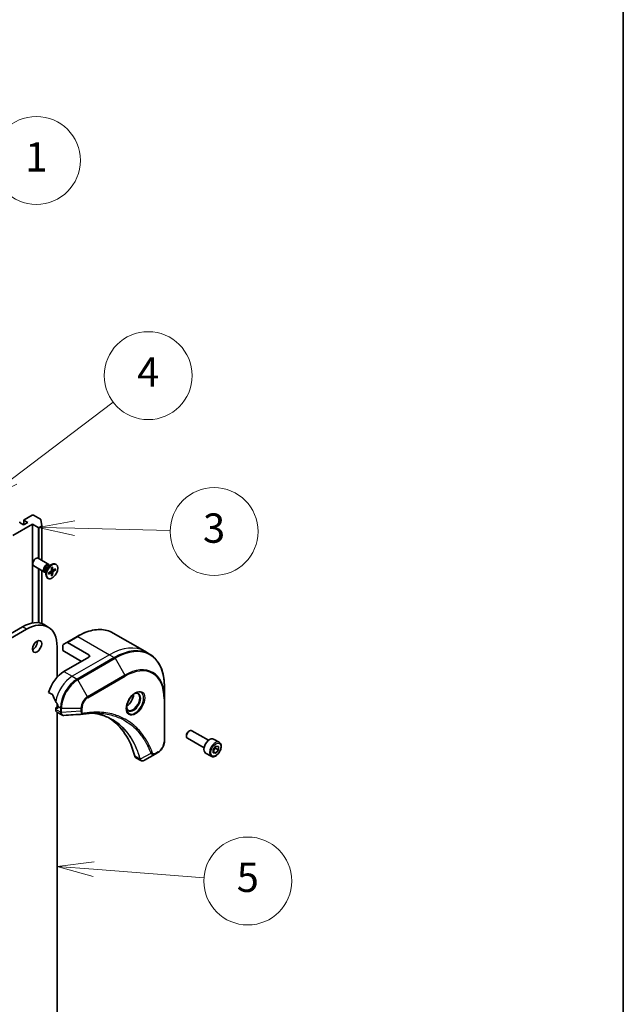
# Model space of a CAD drawing. Units: millimetres. Extents: x -1892 to 6965, y 40 to 1445.
# Drawn here: x -143 to 62, y 517 to 853 of the extents above; entities that cross this region are included whole.
import ezdxf

# ---------------------------------------------------------------- set-up
doc = ezdxf.new("R2010")
doc.units = ezdxf.units.MM
doc.header["$LTSCALE"] = 5
for name, color, linetype, lineweight in [('Border (ISO)', 7, 'Continuous', 35), ('Symbol (TK)', 100, 'Continuous', 18), ('Visible (ISO)', 7, 'Continuous', 35), ('Visible Narrow (ISO)', 7, 'Continuous', 25)]:
    doc.layers.add(name, color=color, linetype=linetype, lineweight=lineweight)
doc.styles.add('Note Text (TK2)', font='MS PGothic.ttf')

# ---------------------------------------------------------------- blocks, each defined once
blk = doc.blocks.new('Borders tk図枠')
at = {"layer": 'Border (ISO)'}
blk.add_line((405.5, 289), (405.5, 8), dxfattribs=at)
blk = doc.blocks.new('Balloon1')
at = {"layer": 'Symbol (TK)', "color": 100}
for p, q in [((354.555, 154.658), (362.857, 159.522)), ((354.302, 155.089), (352.398, 153.394)), ((354.555, 154.658), (352.398, 153.394)), ((352.398, 153.394), (354.808, 154.227))]:
    blk.add_line(p, q, dxfattribs=at)
at = {"layer": 'Symbol (TK)'}
blk.add_circle((365.444, 161.038), 3, dxfattribs=at)
at = {"layer": 'Symbol (TK)', "color": 7, "insert": (365.444, 161.02), "char_height": 2, "attachment_point": 5, "style": 'Note Text (TK2)'}
blk.add_mtext('1', dxfattribs=at)
blk = doc.blocks.new('Balloon2')
at = {"layer": 'Symbol (TK)', "color": 100}
for p, q in [((368.069, 136.438), (365.558, 135.998)), ((368.057, 135.939), (365.558, 135.998)), ((365.558, 135.998), (368.045, 135.439)), ((368.057, 135.939), (374.577, 135.783))]:
    blk.add_line(p, q, dxfattribs=at)
at = {"layer": 'Symbol (TK)'}
blk.add_circle((377.571, 135.712), 3, dxfattribs=at)
at = {"layer": 'Symbol (TK)', "color": 7, "insert": (377.571, 135.688), "char_height": 2, "attachment_point": 5, "style": 'Note Text (TK2)'}
blk.add_mtext('3', dxfattribs=at)
blk = doc.blocks.new('Balloon3')
at = {"layer": 'Symbol (TK)', "color": 100}
for p, q in [((369.39, 113.167), (366.859, 112.859)), ((369.352, 112.669), (366.859, 112.859)), ((366.859, 112.859), (369.314, 112.17)), ((369.352, 112.669), (376.893, 112.092))]:
    blk.add_line(p, q, dxfattribs=at)
at = {"layer": 'Symbol (TK)'}
blk.add_circle((379.873, 111.865), 3, dxfattribs=at)
at = {"layer": 'Symbol (TK)', "color": 7, "insert": (379.873, 111.859), "char_height": 2, "attachment_point": 5, "style": 'Note Text (TK2)'}
blk.add_mtext('5', dxfattribs=at)
blk = doc.blocks.new('Balloon5')
at = {"layer": 'Symbol (TK)', "color": 100}
for p, q in [((363.805, 139.343), (370.69, 144.549)), ((363.503, 139.742), (361.81, 137.835)), ((363.805, 139.343), (361.81, 137.835)), ((361.81, 137.835), (364.106, 138.944))]:
    blk.add_line(p, q, dxfattribs=at)
at = {"layer": 'Symbol (TK)'}
blk.add_circle((373.075, 146.352), 3, dxfattribs=at)
at = {"layer": 'Symbol (TK)', "color": 7, "insert": (373.075, 146.347), "char_height": 2, "attachment_point": 5, "style": 'Note Text (TK2)'}
blk.add_mtext('4', dxfattribs=at)

msp = doc.modelspace()

# ---------------------------------------------------------------- linework, layer by layer
at = {"layer": 'Visible (ISO)'}
for p, q in [((-142.0355, 680.8792), (-142.0355, 682.4404)), ((-139.1899, 684.1551), (-141.9476, 682.5629)), ((-141.9476, 682.318), (-140.7455, 681.6239)), ((-136.3676, 682.7706), (-138.7656, 684.1551)), ((-136.2809, 682.6638), (-135.9499, 680.5616)), ((-145.8367, 677.2149), (-139.1192, 681.0932)), ((-143.3911, 681.7732), (-143.3911, 681.5211)), ((-142.1598, 680.8075), (-143.3618, 681.5015)), ((-140.7455, 681.6239), (-142.1598, 680.8075)), ((-139.1192, 681.0932), (-137.21, 679.991)), ((-139.1192, 647.3672), (-139.1192, 681.0932)), ((-136.7857, 679.991), (-136.0366, 680.4235)), ((-135.9487, 680.546), (-135.9487, 668.7473)), ((-133.5279, 667.3497), (-137.2025, 669.4712)), ((-135.0279, 664.7516), (-138.7025, 666.8731)), ((-135.9487, 665.2832), (-135.9487, 647.1591)), ((-133.5708, 666.7419), (-132.5785, 667.3148)), ((-133.1764, 666.9696), (-133.3877, 667.0917)), ((-133.2647, 667.0206), (-133.3112, 667.1127)), ((-132.5813, 666.2496), (-132.605, 665.2632)), ((-132.1494, 665.3938), (-132.5971, 665.592)), ((-132.2268, 666.4543), (-132.2031, 665.4953)), ((-131.2062, 665.8651), (-132.0486, 665.4061)), ((-131.2062, 665.4557), (-132.0486, 664.9419)), ((-131.7679, 665.559), (-131.3101, 665.4432)), ((-131.0291, 667.3504), (-131.2035, 667.451)), ((-134.523, 664.6372), (-134.7343, 664.7592)), ((-134.6113, 664.6882), (-134.7143, 664.6824)), ((-134.523, 665.0926), (-134.523, 663.9468)), ((-133.7791, 662.5872), (-133.9535, 662.6879)), ((-133.6019, 664.4819), (-132.7595, 664.9956)), ((-133.6019, 664.0725), (-132.7595, 664.5315)), ((-132.6448, 664.5357), (-133.0403, 664.8244)), ((-132.5813, 663.4833), (-132.605, 664.4423)), ((-132.268, 663.7842), (-132.5971, 664.1227)), ((-132.2268, 663.688), (-132.2031, 664.6744)), ((-142.5133, 646.0655), (-368.7875, 515.4261)), ((-367.3733, 514.6096), (-141.0991, 645.249)), ((-133.7491, 645.9771), (-135.1633, 646.7936)), ((-123.8785, 642.7806), (-127.4141, 640.7393)), ((-111.6285, 643.9445), (-100.8148, 637.7012)), ((-139.1192, 638.2753), (-139.1192, 638.8572)), ((-130.7046, 639.2478), (-130.7046, 628.8682)), ((-128.7247, 637.9414), (-128.7247, 639.8135)), ((-128.6212, 640.0424), (-127.4141, 640.7393)), ((-119.8859, 636.5125), (-127.1641, 640.7146)), ((-128.7247, 637.9414), (-122.3608, 634.2671)), ((-119.8859, 635.696), (-128.3712, 630.797)), ((-100.8148, 637.7012), (-99.1935, 636.7651)), ((-94.0765, 621.731), (-94.0765, 625.5744)), ((-133.6152, 623.6869), (-132.2778, 622.9147)), ((-94.0765, 607.0341), (-94.0765, 621.731)), ((-131.1996, 618.3046), (-131.1996, 617.8585)), ((-130.4925, 618.8143), (-131.1375, 618.442)), ((-130.7046, 618.2638), (-130.9875, 618.4271)), ((-130.7046, 619.75), (-130.7046, 618.6919)), ((-130.4925, 618.9578), (-130.4925, 618.3863)), ((-130.7854, 616.943), (-129.1416, 615.9939)), ((-130.7046, 616.8963), (-130.7046, 467.7835)), ((-86.5764, 608.9585), (-86.5764, 608.7081)), ((-85.7326, 610.42), (-85.5157, 610.5452)), ((-79.064, 607.3276), (-84.7657, 610.6195)), ((-80.564, 604.7295), (-86.2657, 608.0214)), ((-77.4241, 604.2174), (-76.5402, 605.3169)), ((-75.3774, 606.6425), (-77.2866, 607.7447)), ((-76.5402, 605.3169), (-75.6564, 605.238)), ((-75.6564, 605.238), (-75.6564, 604.0595)), ((-103.8067, 601.3668), (-102.1629, 600.4178)), ((-97.2468, 602.6346), (-100.9245, 600.5113)), ((-97.2468, 602.6346), (-96.3014, 603.1805)), ((-78.1274, 601.8793), (-80.0366, 602.9816)), ((-77.4241, 603.0389), (-77.4241, 604.2174)), ((-76.5402, 602.9599), (-77.4241, 603.4702)), ((-76.5402, 602.9599), (-77.4241, 603.0389)), ((-76.5756, 604.5902), (-75.6564, 604.0595)), ((-75.6564, 604.0595), (-76.5402, 602.9599))]:
    msp.add_line(p, q, dxfattribs=at)
for centre, major_axis, ratio, start_param, end_param in [((-141.7355, 682.4404), (-0.3, 0), 0.57735027, 5.49778714, 7.06858347), ((-138.9778, 684.0326), (0.3, 0), 0.57735027, 0.78539816, 2.35619449), ((-136.5797, 682.6481), (0.3, 0), 0.57735027, 0.09065989, 0.78539816), ((-143.6911, 681.7732), (0.3, 0), 0.57735027, 5.83762405, 7.06858347), ((-143.1497, 681.6239), (-0.3, 0), 0.57735027, 5.83762405, 7.06858347), ((-136.9979, 680.1134), (-0.3, 0), 0.57735027, 0.78539816, 2.35619449), ((-136.2487, 680.546), (0.3, 0), 0.57735027, 5.49778714, 6.37384519), ((-137.9525, 668.1722), (-0.75, -1.299), 0.57735027, 3.14159265, 6.28318531), ((-134.2779, 666.0506), (-0.75, -1.299), 0.57735027, 2.78022553, 6.64455243), ((-134.061, 665.9254), (-0.6733, -1.1662), 0.57735027, 3.14159265, 6.28318531), ((-132.5785, 665.0695), (-1.375, -2.3816), 0.57735027, 3.14159265, 6.28318531), ((-133.5708, 665.6424), (0.6733, 1.1662), 0.57735027, 0.78539816, 2.35619449), ((-132.764, 665.1766), (0.1124, 0.1948), 0.57735027, 3.95512603, 5.46965193), ((-132.0441, 665.5922), (-0.1124, -0.1948), 0.57735027, 5.52592236, 7.04044825), ((-132.764, 664.3454), (0.1124, 0.1948), 0.57735027, 5.52592236, 7.04044825), ((-132.0441, 664.761), (-0.1124, -0.1948), 0.57735027, 3.95512603, 5.46965193), ((-141.0991, 633.2465), (7.35, 12.7306), 0.57735027, 5.49778714, 7.06858347), ((-142.5133, 634.063), (7.35, 12.7306), 0.57735027, 0, 0.78539816), ((-138.9778, 640.1867), (1.125, 1.9486), 0.57735027, 3.82126647, 5.60351149), ((-128.3712, 639.6094), (-0.25, 0.433), 0.57735027, 0, 0.78539816), ((-127.1641, 640.3063), (-0.25, 0.433), 0.57735027, 5.49778714, 6.28318531), ((-120.593, 636.1043), (1, 0), 0.57735027, 5.49778714, 7.06858347), ((-128.3712, 624.2651), (-4, -6.9282), 0.57735027, 3.92699082, 5.11339037), ((-124.4114, 621.9789), (-6.9972, 10.3202), 0.5228786, 1.15795131, 1.36554168), ((-106.9458, 621.6931), (1.625, 2.8146), 0.57735027, 3.93687189, 5.48790607), ((-106.9458, 621.6931), (0.875, 1.5155), 0.57735027, 4.41498985, 5.00978811), ((-130.9875, 618.1822), (-0.15, 0.2598), 0.57735027, 5.49778714, 7.06858347), ((-124.4114, 621.9789), (-6.9972, 10.3202), 0.5228786, 1.36554168, 1.45917851), ((-130.7046, 618.5088), (0.15, -0.2598), 0.57735027, 5.49778714, 7.06858347), ((-124.8356, 622.2238), (-4, -6.9282), 0.57735027, 5.45283607, 5.49778714), ((-129.7854, 618.675), (-1, -1.7321), 0.57735027, 5.49778714, 6.28318531), ((-121.8565, 617.7538), (-0.4003, -1.4838), 0.82744179, 0.27049221, 0.36261393), ((-139.6849, 570.3763), (26, 45.0333), 0.57735027, 5.7600423, 6.25033406), ((-85.5157, 609.3204), (-0.75, -1.299), 0.57735027, 3.14159265, 6.28318531), ((-85.7326, 609.4457), (-0.5966, -1.0334), 0.57735027, 3.92699082, 5.49778714), ((-78.6616, 605.3632), (-1.375, -2.3816), 0.57735027, 3.14159265, 6.28318531), ((-102.8067, 603.0989), (-1, -1.7321), 0.57735027, 5.7600423, 6.28318531), ((-102.3838, 601.9693), (2.2606, -0.3826), 0.76640476, 5.52785131, 5.52857845)]:
    msp.add_ellipse(centre, major_axis=major_axis, ratio=ratio, start_param=start_param, end_param=end_param, dxfattribs=at)
for centre, major_axis in [((-132.4041, 664.9688), (1.375, 2.3816)), ((-137.5636, 639.3703), (1.125, 1.9486))]:
    msp.add_ellipse(centre, major_axis=major_axis, ratio=0.57735027, dxfattribs=at)
for points, knots in [([(-132.5821, 666.2175), (-132.5645, 666.2305), (-132.5468, 666.2431), (-132.5059, 666.271), (-132.4826, 666.2861), (-132.4362, 666.3145), (-132.413, 666.3279), (-132.3669, 666.3529), (-132.3439, 666.3645), (-132.2982, 666.386), (-132.2756, 666.3959), (-132.2531, 666.4048)], [6.145170361, 6.145170361, 6.145170361, 6.145170361, 6.191666288, 6.191666288, 6.252883329, 6.252883329, 6.314100371, 6.314100371, 6.375317412, 6.375317412, 6.436534454, 6.436534454, 6.436534454, 6.436534454]), ([(-132.2268, 666.4543), (-132.2265, 666.4441), (-132.2285, 666.4332), (-132.2354, 666.418), (-132.2416, 666.411), (-132.2497, 666.4063), (-132.2514, 666.4056), (-132.2531, 666.4049)], [0.01516536768, 0.01516536768, 0.01516536768, 0.01516536768, 0.0189753085, 0.0189753085, 0.02273345371, 0.02273345371, 0.02358385065, 0.02358385065, 0.02358385065, 0.02358385065]), ([(-131.2062, 665.4557), (-131.2152, 665.4502), (-131.2278, 665.4452), (-131.2511, 665.4397), (-131.2658, 665.4383), (-131.2885, 665.4391), (-131.3, 665.4408), (-131.3101, 665.4432)], [0.0151653677, 0.0151653677, 0.0151653677, 0.0151653677, 0.0189753085, 0.0189753085, 0.0227334537, 0.0227334537, 0.0257677238, 0.0257677238, 0.0257677238, 0.0257677238]), ([(-133.5723, 664.12), (-133.572, 664.1182), (-133.5718, 664.1164), (-133.5718, 664.107), (-133.5748, 664.0982), (-133.5845, 664.0846), (-133.593, 664.0774), (-133.6019, 664.0725)], [0.03680222753, 0.03680222753, 0.03680222753, 0.03680222753, 0.03765262447, 0.03765262447, 0.04141076968, 0.04141076968, 0.04522071051, 0.04522071051, 0.04522071051, 0.04522071051]), ([(-133.5722, 664.12), (-133.5757, 664.144), (-133.5785, 664.1685), (-133.5827, 664.2188), (-133.5841, 664.2445), (-133.5856, 664.297), (-133.5856, 664.3238), (-133.5842, 664.3782), (-133.5828, 664.4059), (-133.579, 664.4553), (-133.577, 664.4769), (-133.5745, 664.4986)], [4.559039834, 4.559039834, 4.559039834, 4.559039834, 4.620256875, 4.620256875, 4.681473917, 4.681473917, 4.742690958, 4.742690958, 4.803908, 4.803908, 4.850403927, 4.850403927, 4.850403927, 4.850403927]), ([(-132.268, 663.7842), (-132.2608, 663.7767), (-132.2536, 663.7675), (-132.2416, 663.7483), (-132.2354, 663.7348), (-132.2285, 663.7119), (-132.2265, 663.6985), (-132.2268, 663.688)], [0.0346183544, 0.0346183544, 0.0346183544, 0.0346183544, 0.0376526245, 0.0376526245, 0.0414107697, 0.0414107697, 0.0452207105, 0.0452207105, 0.0452207105, 0.0452207105]), ([(-123.8785, 642.7806), (-122.9888, 643.2942), (-122.0968, 643.7284), (-120.3282, 644.4261), (-119.4516, 644.6895), (-117.7337, 645.0368), (-116.8924, 645.1207), (-115.2658, 645.1028), (-114.4805, 645.001), (-112.989, 644.6108), (-112.283, 644.3224), (-111.6285, 643.9445)], [3.141592654, 3.141592654, 3.141592654, 3.141592654, 3.298672286, 3.298672286, 3.455751919, 3.455751919, 3.612831552, 3.612831552, 3.769911184, 3.769911184, 3.926990817, 3.926990817, 3.926990817, 3.926990817]), ([(-94.0765, 625.5744), (-94.0765, 626.6017), (-94.1465, 627.5913), (-94.4266, 629.4718), (-94.6367, 630.3627), (-95.1949, 632.0241), (-95.543, 632.7946), (-96.3718, 634.1943), (-96.8526, 634.8235), (-97.9362, 635.9201), (-98.539, 636.3873), (-99.1935, 636.7651)], [1.570796327, 1.570796327, 1.570796327, 1.570796327, 1.727875959, 1.727875959, 1.884955592, 1.884955592, 2.042035225, 2.042035225, 2.199114858, 2.199114858, 2.35619449, 2.35619449, 2.35619449, 2.35619449]), ([(-132.1616, 622.7682), (-132.1725, 622.7959), (-132.1867, 622.8229), (-132.2252, 622.8758), (-132.2512, 622.8994), (-132.2778, 622.9147)], [-0.0201836507, -0.0201836507, -0.0201836507, -0.0201836507, -0.0112759257, -0.0112759257, 0, 0, 0, 0]), ([(-104.0795, 623.3888), (-104.3561, 623.2291), (-104.6408, 623.0162), (-105.1948, 622.4993), (-105.4639, 622.1944), (-105.955, 621.522), (-106.1765, 621.154), (-106.5462, 620.3957), (-106.6941, 620.0054), (-106.9012, 619.2483), (-106.961, 618.8814), (-106.9797, 618.4835), (-106.9812, 618.4227), (-106.9812, 618.363)], [3.14159265, 3.14159265, 3.14159265, 3.14159265, 3.4403958, 3.4403958, 3.74272298, 3.74272298, 4.04794488, 4.04794488, 4.35345517, 4.35345517, 4.65653194, 4.65653194, 4.71238898, 4.71238898, 4.71238898, 4.71238898]), ([(-104.3429, 623.2223), (-104.3053, 623.2395), (-104.268, 623.2553), (-104.1191, 623.314), (-104.0116, 623.3459), (-103.8105, 623.3866), (-103.7169, 623.3954), (-103.5456, 623.3935), (-103.468, 623.3829), (-103.327, 623.346), (-103.2634, 623.3198), (-103.2045, 623.2858)], [3.247221149, 3.247221149, 3.247221149, 3.247221149, 3.298672286, 3.298672286, 3.455751919, 3.455751919, 3.612831552, 3.612831552, 3.769911184, 3.769911184, 3.926990817, 3.926990817, 3.926990817, 3.926990817]), ([(-130.4868, 619.2547), (-130.4856, 619.2861), (-130.4894, 619.3229), (-130.508, 619.3976), (-130.5227, 619.4355), (-130.5443, 619.4768), (-130.5488, 619.4847), (-130.5534, 619.4925)], [0.1356732242, 0.1356732242, 0.1356732242, 0.1356732242, 0.1469944231, 0.1469944231, 0.158315622, 0.158315622, 0.1609890322, 0.1609890322, 0.1609890322, 0.1609890322]), ([(-106.4545, 617.6567), (-106.5134, 617.6907), (-106.5679, 617.7326), (-106.6703, 617.8363), (-106.7183, 617.8982), (-106.8056, 618.0456), (-106.8448, 618.1311), (-106.9101, 618.3256), (-106.9362, 618.4346), (-106.9598, 618.5929), (-106.9647, 618.6331), (-106.9687, 618.6743)], [0.785398163, 0.785398163, 0.785398163, 0.785398163, 0.942477796, 0.942477796, 1.099557429, 1.099557429, 1.256637061, 1.256637061, 1.413716694, 1.413716694, 1.465167832, 1.465167832, 1.465167832, 1.465167832]), ([(-128.4354, 615.8401), (-128.4832, 615.8372), (-128.5312, 615.8365), (-128.6274, 615.84), (-128.6756, 615.8442), (-128.7718, 615.8582), (-128.8197, 615.868), (-128.9146, 615.8935), (-128.9615, 615.9092), (-129.0533, 615.9469), (-129.0982, 615.9689), (-129.1416, 615.9939)], [0.0140408951, 0.0140408951, 0.0140408951, 0.0140408951, 0.027014678, 0.027014678, 0.0399884609, 0.0399884609, 0.0529622438, 0.0529622438, 0.0659360267, 0.0659360267, 0.0789098096, 0.0789098096, 0.0789098096, 0.0789098096]), ([(-116.714, 616.6029), (-117.0404, 616.6146), (-117.3694, 616.6192), (-118.0327, 616.6144), (-118.3669, 616.6049), (-119.0401, 616.5719), (-119.3792, 616.5483), (-120.0619, 616.487), (-120.4056, 616.4493), (-121.0972, 616.3597), (-121.4395, 616.3086), (-121.7952, 616.2489)], [4.024932757, 4.024932757, 4.024932757, 4.024932757, 4.185188705, 4.185188705, 4.345444652, 4.345444652, 4.5057006, 4.5057006, 4.665956547, 4.665956547, 4.826212494, 4.826212494, 4.826212494, 4.826212494]), ([(-118.3406, 616.6035), (-118.3153, 616.5998), (-118.29, 616.5961), (-117.6957, 616.5068), (-117.1371, 616.3972), (-116.0424, 616.1305), (-115.5063, 615.9733), (-114.4579, 615.6119), (-113.9456, 615.4076), (-112.9462, 614.9526), (-112.4591, 614.7019), (-111.9852, 614.4283)], [1.55499619, 1.55499619, 1.55499619, 1.55499619, 1.56799787, 1.56799787, 1.86071038, 1.86071038, 2.15342288, 2.15342288, 2.44613539, 2.44613539, 2.73884789, 2.73884789, 2.73884789, 2.73884789]), ([(-94.0765, 607.0341), (-94.0765, 606.7499), (-94.115, 606.454), (-94.2593, 605.8579), (-94.3652, 605.5577), (-94.6341, 604.9751), (-94.7971, 604.6929), (-95.1672, 604.1687), (-95.3742, 603.9269), (-95.8183, 603.5039), (-96.0553, 603.3226), (-96.3014, 603.1805)], [4.71238898, 4.71238898, 4.71238898, 4.71238898, 5.02654825, 5.02654825, 5.34070751, 5.34070751, 5.65486678, 5.65486678, 5.96902604, 5.96902604, 6.28318531, 6.28318531, 6.28318531, 6.28318531]), ([(-75.3774, 606.6425), (-75.229, 606.5568), (-75.1014, 606.4365), (-74.894, 606.1375), (-74.8185, 605.9554), (-74.7218, 605.5343), (-74.7086, 605.2903), (-74.7506, 604.7736), (-74.8082, 604.5), (-74.9862, 603.9569), (-75.1062, 603.6875), (-75.3958, 603.1776), (-75.5651, 602.937), (-75.9386, 602.5059), (-76.1429, 602.3156), (-76.5713, 602.0049), (-76.7955, 601.8849), (-77.242, 601.7377), (-77.4651, 601.7082), (-77.8377, 601.7515), (-77.9909, 601.8005), (-78.1274, 601.8793)], [5.49778714, 5.49778714, 5.49778714, 5.49778714, 5.76358151, 5.76358151, 6.05320602, 6.05320602, 6.38130093, 6.38130093, 6.7200118, 6.7200118, 7.05614499, 7.05614499, 7.3907044, 7.3907044, 7.72661984, 7.72661984, 8.06527209, 8.06527209, 8.39487174, 8.39487174, 8.6393798, 8.6393798, 8.6393798, 8.6393798]), ([(-100.9389, 600.5031), (-101.013, 600.4611), (-101.0889, 600.4241), (-101.2444, 600.3621), (-101.324, 600.3371), (-101.4871, 600.3016), (-101.5707, 600.2911), (-101.7409, 600.2893), (-101.8277, 600.2979), (-101.9993, 600.3393), (-102.0841, 600.3723), (-102.1629, 600.4178)], [0, 0, 0, 0, 0.023575597, 0.023575597, 0.047151194, 0.047151194, 0.070726791, 0.070726791, 0.094302388, 0.094302388, 0.117877985, 0.117877985, 0.117877985, 0.117877985])]:
    msp.add_open_spline(points, degree=3, knots=knots, dxfattribs=at)
msp.add_open_spline([(-121.9141, 616.2354), (-124.0881, 616.1052), (-126.2618, 615.9733), (-128.4354, 615.8401)], degree=3, dxfattribs=at)
for points, weights in [([(-76.5756, 604.5902), (-76.6479, 604.9212), (-76.654, 605.1755)], [1, 1.07039454817, 1.07672477615]), ([(-77.4241, 603.5647), (-77.1382, 604.1465), (-76.5756, 604.5902)], [1.01523736139, 1.14666441016, 1])]:
    msp.add_rational_spline(points, weights, degree=2, dxfattribs=at)
at = {"layer": 'Visible Narrow (ISO)'}
for p, q in [((-141.9476, 680.9299), (-141.9476, 682.318)), ((-143.4204, 681.6986), (-143.4204, 681.5493)), ((-137.21, 679.991), (-137.21, 669.4755)), ((-136.7857, 669.2306), (-136.7857, 679.991)), ((-136.0366, 680.4235), (-136.0366, 668.7981)), ((-137.21, 666.0115), (-137.21, 647.4477)), ((-136.7857, 647.3858), (-136.7857, 665.7665)), ((-136.0366, 665.334), (-136.0366, 647.1901)), ((-132.0486, 664.9419), (-132.6038, 665.3168)), ((-132.2031, 665.4953), (-132.5949, 665.6841)), ((-132.7595, 664.5315), (-133.119, 664.7764)), ((-132.2031, 664.6744), (-132.8053, 664.9677)), ((-141.0991, 645.249), (-142.5133, 646.0655)), ((-127.1641, 640.7146), (-123.6285, 642.7558)), ((-123.6285, 642.7558), (-112.8148, 636.5125)), ((-112.8148, 636.5125), (-125.5427, 629.164)), ((-111.1935, 635.5764), (-123.9214, 628.228)), ((-123.6714, 627.9641), (-110.9435, 635.3125)), ((-119.8859, 636.5125), (-119.8859, 635.696)), ((-112.8148, 636.5125), (-111.1935, 635.5764)), ((-110.9435, 635.3125), (-107.6151, 629.5475)), ((-128.3712, 630.797), (-125.5427, 629.164)), ((-125.5427, 629.164), (-123.9214, 628.228)), ((-107.6151, 629.5475), (-120.343, 622.1991)), ((-120.2394, 621.8506), (-107.5115, 629.1991)), ((-120.343, 622.1991), (-123.6714, 627.9641)), ((-94.2229, 621.5269), (-94.2229, 606.83)), ((-130.9875, 618.4271), (-130.4925, 618.7129)), ((-130.4925, 618.3863), (-130.7046, 618.2638)), ((-130.4925, 618.9578), (-129.5783, 618.43)), ((-129.5783, 618.43), (-129.5783, 616.935)), ((-129.2247, 616.8504), (-129.2247, 618.3455)), ((-129.2247, 618.3455), (-122.5679, 618.3455)), ((-122.5679, 618.3455), (-122.5679, 617.2537)), ((-122.2143, 617.3383), (-122.2143, 618.43)), ((-129.5783, 616.9225), (-131.1996, 617.8585)), ((-122.5679, 617.2537), (-129.2247, 616.8504)), ((-102.4711, 600.9046), (-104.1726, 601.8869)), ((-98.7007, 602.8821), (-102.3395, 600.9018)), ((-96.1978, 603.4094), (-97.1433, 602.8635))]:
    msp.add_line(p, q, dxfattribs=at)
for centre, major_axis, ratio, start_param, end_param in [((-132.4041, 664.9688), (-0.8563, -1.4831), 0.57735027, 3.78006079, 4.07392084), ((-132.4436, 664.9916), (-0.8111, -1.4048), 0.57735027, 2.20246792, 2.4790111), ((-132.4041, 664.9688), (0.8563, 1.4831), 0.57735027, 5.35085712, 5.64471717), ((-132.4041, 664.9688), (-0.8563, -1.4831), 0.57735027, 5.35085712, 5.64471717), ((-132.4436, 664.9916), (-0.8111, -1.4048), 0.57735027, 0.66258156, 0.93912473), ((-132.4041, 664.9688), (0.8563, 1.4831), 0.57735027, 3.78006079, 4.07392084), ((-123.6285, 623.1599), (12, 20.7846), 0.57735027, 0, 0.78539816), ((-123.6285, 642.3476), (-0.25, 0.433), 0.57735027, 5.49778714, 6.28318531), ((-112.8148, 616.9166), (12, 20.7846), 0.57735027, 0, 0.78539816), ((-111.1935, 615.9805), (12, 20.7846), 0.57735027, 0, 0.78539816), ((-110.9435, 615.8362), (11.9268, 20.6578), 0.57735027, 5.49778714, 7.06858347), ((-111.1935, 635.1682), (0.25, -0.433), 0.57735027, 1.57079633, 2.35619449), ((-107.6151, 613.9145), (9.5732, 16.5813), 0.57735027, 5.49778714, 7.06858347), ((-125.5427, 622.6321), (-4, -6.9282), 0.57735027, 3.92699082, 5.33033906), ((-123.9214, 621.696), (-4, -6.9282), 0.57735027, 3.92699082, 5.49778714), ((-123.9214, 627.8197), (0.25, -0.433), 0.57735027, 1.57079633, 2.35619449), ((-107.8651, 629.4032), (0.25, -0.433), 0.57735027, 0.78539816, 1.57079633), ((-107.5115, 613.8547), (9.3964, 16.2751), 0.57735027, 5.49778714, 7.06858347), ((-123.6714, 621.5517), (3.9268, 6.8014), 0.57735027, 0.78539816, 2.35619449), ((-120.343, 619.63), (-1.5732, -2.7249), 0.57735027, 3.92699082, 5.49778714), ((-120.2394, 619.5702), (1.3964, 2.4187), 0.57735027, 0.78539816, 2.35619449), ((-120.593, 622.0547), (-0.25, 0.433), 0.57735027, 3.92699082, 4.71238898), ((-104.0795, 620.0382), (2.0518, 3.5538), 0.57735027, 2.35619449, 7.06858347), ((-104.5795, 620.3269), (-1.6982, -2.9414), 0.57735027, 5.59811367, 10.10984959), ((-104.8295, 620.4713), (1.625, 2.8146), 0.57735027, 3.14159265, 6.28318531), ((-94.5765, 621.731), (0.5, 0), 0.57735027, 5.49778714, 6.28318531), ((-129.2247, 618.6341), (-0.5, 0), 0.57735027, 0.78539816, 1.57079633), ((-122.5679, 618.6341), (-0.5, 0), 0.57735027, 1.57079633, 2.35619449), ((-129.2247, 617.1391), (0.5, 0), 0.57735027, 3.92699082, 4.71238898), ((-129.2248, 617.1266), (-0.5, 0.0041), 0.58272546, 0.79011911, 1.57603082), ((-122.5679, 617.5424), (-0.5, 0), 0.57735027, 1.57079633, 2.35619449), ((-121.878, 616.742), (0.0828, -0.4931), 0.7371107, 0, 1.02431149), ((-96.1978, 605.6898), (-1.3964, -2.4187), 0.57735027, 0.78539816, 2.35619449), ((-94.5765, 607.0341), (0.5, 0), 0.57735027, 5.49778714, 6.28318531), ((-76.7524, 604.2609), (1.375, 2.3816), 0.57735027, 0, 3.14159265), ((-98.5349, 603.2649), (-0.4684, -0.1749), 0.7371107, 0.95417388, 2.11728116), ((-97.4968, 603.0676), (0.25, -0.433), 0.57735027, 0, 0.78539816), ((-96.5514, 603.6135), (0.25, -0.433), 0.57735027, 0, 0.78539816), ((-102.1393, 601.2567), (0.4826, 0.1306), 0.70765843, 3.75530177, 4.10367434), ((-102.1296, 601.2075), (-0.4958, -0.0646), 0.7825254, 0.71441804, 1.11451017)]:
    msp.add_ellipse(centre, major_axis=major_axis, ratio=ratio, start_param=start_param, end_param=end_param, dxfattribs=at)
for centre, major_axis in [((-103.976, 619.9785), (-2.2286, -3.86)), ((-76.5402, 604.1384), (1.225, 2.1218))]:
    msp.add_ellipse(centre, major_axis=major_axis, ratio=0.57735027, dxfattribs=at)
for points, knots in [([(-129.5783, 616.9225), (-129.5796, 616.7105), (-129.5421, 616.5183), (-129.3938, 616.2002), (-129.2824, 616.0753), (-129.1416, 615.9939)], [-0.196787795, -0.196787795, -0.196787795, -0.196787795, -0.138164041, -0.138164041, -0.07890981, -0.07890981, -0.07890981, -0.07890981]), ([(-129.5783, 616.935), (-129.5783, 616.9329), (-129.5783, 616.9308), (-129.5783, 616.9266), (-129.5783, 616.9246), (-129.5783, 616.9225)], [0, 0, 0, 0, 0.00076834265, 0.00076834265, 0.00153668531, 0.00153668531, 0.00153668531, 0.00153668531]), ([(-129.2245, 616.8352), (-129.2246, 616.8378), (-129.2246, 616.8403), (-129.2246, 616.8454), (-129.2247, 616.8479), (-129.2247, 616.8504)], [-0.00153668531, -0.00153668531, -0.00153668531, -0.00153668531, -0.00076834265, -0.00076834265, 0, 0, 0, 0]), ([(-128.4354, 615.8401), (-128.4749, 615.8377), (-128.5135, 615.8387), (-128.6655, 615.8551), (-128.7699, 615.896), (-128.977, 616.0436), (-129.0697, 616.1668), (-129.1912, 616.4675), (-129.2227, 616.6423), (-129.2245, 616.8352)], [0.014040895, 0.014040895, 0.014040895, 0.014040895, 0.029522231, 0.029522231, 0.076757801, 0.076757801, 0.138164041, 0.138164041, 0.196787795, 0.196787795, 0.196787795, 0.196787795]), ([(-122.5679, 617.2537), (-122.5646, 617.0491), (-122.5338, 616.8649), (-122.4256, 616.5701), (-122.3529, 616.4541), (-122.1921, 616.3065), (-122.1114, 616.2614), (-121.9874, 616.2361), (-121.9513, 616.2331), (-121.9141, 616.2353)], [-0.187504168, -0.187504168, -0.187504168, -0.187504168, -0.125670471, -0.125670471, -0.069816928, -0.069816928, -0.026852665, -0.026852665, -0.010060657, -0.010060657, -0.010060657, -0.010060657]), ([(-121.5244, 616.5379), (-121.5841, 616.5279), (-121.6414, 616.5268), (-121.7819, 616.5447), (-121.86, 616.576), (-122.015, 616.6871), (-122.0846, 616.7787), (-122.1866, 617.0177), (-122.2143, 617.17), (-122.2143, 617.3383)], [0, 0, 0, 0, 0.026852665, 0.026852665, 0.069816928, 0.069816928, 0.125670471, 0.125670471, 0.187504168, 0.187504168, 0.187504168, 0.187504168]), ([(-98.1814, 603.0608), (-98.2085, 603.1334), (-98.2358, 603.2059), (-98.2971, 603.3663), (-98.3312, 603.4542), (-98.4157, 603.669), (-98.4665, 603.7956), (-98.5852, 604.0848), (-98.6536, 604.247), (-98.8138, 604.6169), (-98.9065, 604.8238), (-99.1246, 605.2944), (-99.2515, 605.5565), (-99.5516, 606.1503), (-99.7273, 606.4792), (-100.129, 607.1917), (-100.3578, 607.5719), (-100.9125, 608.4363), (-101.2451, 608.9124), (-102.0442, 609.9635), (-102.521, 610.5254), (-103.6731, 611.7408), (-104.3648, 612.3711), (-105.8691, 613.5486), (-106.6863, 614.0883), (-108.7522, 615.224), (-110.0399, 615.7513), (-113.1554, 616.6369), (-115.0295, 616.8969), (-117.7384, 616.9185), (-118.5, 616.8889), (-119.7977, 616.7793), (-120.328, 616.7185), (-121.0157, 616.6193), (-121.169, 616.5959), (-121.3899, 616.5603), (-121.4571, 616.5492), (-121.5244, 616.5379)], [0, 0, 0, 0, 0.0344265, 0.0344265, 0.07650467, 0.07650467, 0.1377084, 0.1377084, 0.21727325, 0.21727325, 0.32070756, 0.32070756, 0.45517217, 0.45517217, 0.62997615, 0.62997615, 0.8417425, 0.8417425, 1.12477817, 1.12477817, 1.49272454, 1.49272454, 1.97105483, 1.97105483, 2.47873595, 2.47873595, 3.19579554, 3.19579554, 4.127973, 4.127973, 4.4843018, 4.4843018, 4.72660511, 4.72660511, 4.79590965, 4.79590965, 4.82621249, 4.82621249, 4.82621249, 4.82621249]), ([(-102.3395, 600.9018), (-102.3831, 601.0624), (-102.4269, 601.2213), (-102.5819, 601.7625), (-102.698, 602.1397), (-103.0489, 603.2047), (-103.2994, 603.8778), (-104.5927, 606.9733), (-105.9181, 609.106), (-108.7398, 612.2285), (-110.1256, 613.3687), (-112.8642, 614.996), (-114.1672, 615.5686), (-116.4441, 616.2583), (-117.3753, 616.4646), (-118.3342, 616.6038)], [-5.47772979, -5.47772979, -5.47772979, -5.47772979, -5.40661912, -5.40661912, -5.23453446, -5.23453446, -4.91295092, -4.91295092, -3.70555522, -3.70555522, -2.7767893, -2.7767893, -2.03555087, -2.03555087, -1.55154, -1.55154, -1.55154, -1.55154]), ([(-116.714, 616.6029), (-115.0044, 616.5415), (-113.3639, 616.2888), (-110.4695, 615.4657), (-109.1933, 614.943), (-107.1452, 613.817), (-106.3348, 613.282), (-104.8429, 612.1145), (-104.1566, 611.4895), (-103.0134, 610.2844), (-102.54, 609.7273), (-101.7466, 608.685), (-101.4162, 608.2129), (-100.8652, 607.3558), (-100.6379, 606.9787), (-100.2387, 606.2723), (-100.064, 605.946), (-99.7656, 605.3572), (-99.6394, 605.0973), (-99.4224, 604.6306), (-99.3302, 604.4255), (-99.1708, 604.0586), (-99.1028, 603.8977), (-98.9846, 603.6109), (-98.934, 603.4854), (-98.8499, 603.2724), (-98.816, 603.1852), (-98.755, 603.0261), (-98.7285, 602.9548), (-98.7007, 602.8821)], [-4.02493276, -4.02493276, -4.02493276, -4.02493276, -3.19579554, -3.19579554, -2.47873595, -2.47873595, -1.97105483, -1.97105483, -1.49272454, -1.49272454, -1.12477817, -1.12477817, -0.8417425, -0.8417425, -0.62997615, -0.62997615, -0.45517217, -0.45517217, -0.32070756, -0.32070756, -0.21727325, -0.21727325, -0.1377084, -0.1377084, -0.07650467, -0.07650467, -0.0344265, -0.0344265, 0, 0, 0, 0]), ([(-111.9852, 614.4283), (-111.9226, 614.3921), (-111.8602, 614.3556), (-110.2759, 613.4143), (-108.8905, 612.2748), (-106.0681, 609.1541), (-104.7411, 607.0225), (-103.4443, 603.9282), (-103.193, 603.2554), (-102.8408, 602.1907), (-102.7242, 601.8136), (-102.5685, 601.2726), (-102.524, 601.1134), (-102.4807, 600.9532)], [2.73884789, 2.73884789, 2.73884789, 2.73884789, 2.7767893, 2.7767893, 3.70555522, 3.70555522, 4.91295092, 4.91295092, 5.23453446, 5.23453446, 5.40661912, 5.40661912, 5.47772979, 5.47772979, 5.47772979, 5.47772979]), ([(-98.7007, 602.8821), (-98.6038, 602.7387), (-98.4969, 602.6391), (-98.2342, 602.4764), (-98.0726, 602.4354), (-97.7731, 602.4378), (-97.6383, 602.4643), (-97.4173, 602.5453), (-97.3318, 602.5855), (-97.2468, 602.6346)], [-0.187502416, -0.187502416, -0.187502416, -0.187502416, -0.14010274, -0.14010274, -0.077834855, -0.077834855, -0.029936483, -0.029936483, 0, 0, 0, 0]), ([(-97.1433, 602.8635), (-97.2138, 602.8228), (-97.2844, 602.7895), (-97.4648, 602.7237), (-97.5729, 602.7036), (-97.8038, 602.7076), (-97.9214, 602.7467), (-98.0864, 602.8811), (-98.144, 602.9607), (-98.1814, 603.0608)], [0, 0, 0, 0, 0.029936483, 0.029936483, 0.077834855, 0.077834855, 0.14010274, 0.14010274, 0.187502416, 0.187502416, 0.187502416, 0.187502416]), ([(-102.4807, 600.9532), (-102.4784, 600.9447), (-102.4765, 600.9364), (-102.4733, 600.9202), (-102.4721, 600.9123), (-102.4711, 600.9046)], [0, 0, 0, 0, 0.003793092, 0.003793092, 0.007586184, 0.007586184, 0.007586184, 0.007586184]), ([(-102.4711, 600.9046), (-102.4513, 600.7862), (-102.4114, 600.6819), (-102.3029, 600.5218), (-102.2385, 600.4617), (-102.1628, 600.418)], [-0.1967877948, -0.1967877948, -0.1967877948, -0.1967877948, -0.1546615949, -0.1546615949, -0.1178779852, -0.1178779852, -0.1178779852, -0.1178779852]), ([(-102.3027, 600.8308), (-102.3078, 600.8417), (-102.3134, 600.853), (-102.3256, 600.8766), (-102.3322, 600.8889), (-102.3395, 600.9018)], [-0.007586184, -0.007586184, -0.007586184, -0.007586184, -0.003793092, -0.003793092, 0, 0, 0, 0]), ([(-100.9377, 600.5038), (-101.1874, 600.3623), (-101.4355, 600.2991), (-101.8225, 600.3418), (-101.9734, 600.4117), (-102.1772, 600.6118), (-102.2459, 600.7096), (-102.3027, 600.8308)], [0, 0, 0, 0, 0.087259675, 0.087259675, 0.154661595, 0.154661595, 0.196787795, 0.196787795, 0.196787795, 0.196787795]), ([(-100.9245, 600.5113), (-100.9267, 600.5101), (-100.9289, 600.5088), (-100.9333, 600.5063), (-100.9355, 600.505), (-100.9377, 600.5038)], [-0.00153668531, -0.00153668531, -0.00153668531, -0.00153668531, -0.00076834266, -0.00076834266, -0.00000000001, -0.00000000001, -0.00000000001, -0.00000000001])]:
    msp.add_open_spline(points, degree=3, knots=knots, dxfattribs=at)

# ---------------------------------------------------------------- block references
at = {"xscale": 5, "yscale": 5, "zscale": 5}
msp.add_blockref('Borders tk図枠', (-1965, 0), dxfattribs=at)
at = {"layer": 'Symbol (TK)', "xscale": 5, "yscale": 5, "zscale": 5}
for name in ['Balloon1', 'Balloon5', 'Balloon2', 'Balloon3']:
    msp.add_blockref(name, (-1965, 0), dxfattribs=at)

doc.saveas('drawing.dxf')
